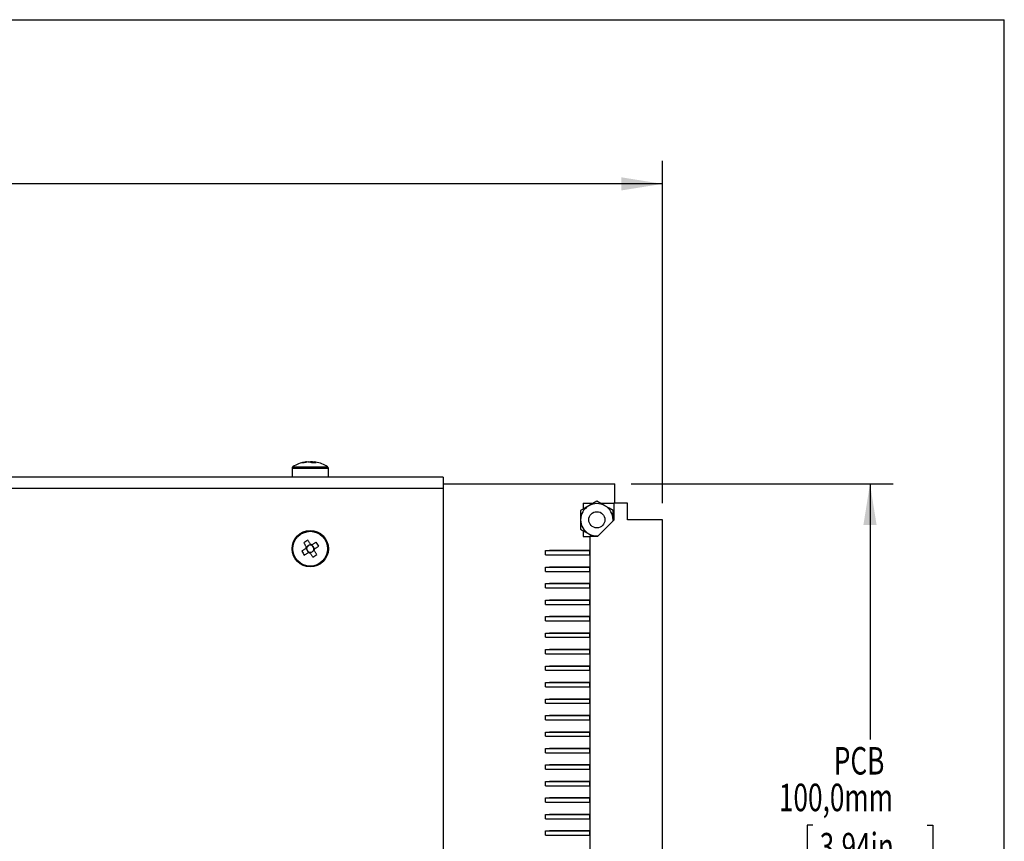
# Model space of a CAD drawing. Extents: x 2 to 278, y 1 to 215.
# Drawn here: x 202 to 278, y 151 to 215 of the extents above; entities that cross this region are included whole.
import ezdxf
from ezdxf.enums import TextEntityAlignment as Align

# ---------------------------------------------------------------- set-up
doc = ezdxf.new("R2010")
doc.units = 0
doc.layers.get('0').update_dxf_attribs({"linetype": 'CONTINUOUS'})
doc.dimstyles.new('SLDDIMSTYLE0', dxfattribs={"dimtxt": 2.116667, "dimasz": 3.175, "dimexe": 0, "dimexo": 0.0625, "dimgap": 0.529167, "dimtad": 0, "dimtih": 1, "dimtoh": 1, "dimlfac": 2, "dimrnd": 1e-09, "dimzin": 12, "dimsah": 1, "dimcen": 0.09, "dimazin": 3, "dimtfac": 1, "dimtofl": 0, "dimtmove": 0, "dimatfit": 3})

# ---------------------------------------------------------------- blocks, each defined once
blk = doc.blocks.new('_D_3')
at = {"color": 7, "linetype": 'CONTINUOUS'}
for p, q in [((249.24, 178.899), (269.418, 178.899)), ((267.64, 178.899), (267.64, 159.204)), ((263.225, 152.59), (262.796, 152.59)), ((262.796, 152.59), (262.796, 149.226)), ((272.056, 152.59), (272.485, 152.59)), ((272.485, 152.59), (272.485, 149.226)), ((262.796, 149.226), (263.225, 149.226)), ((267.64, 128.899), (267.64, 148.797)), ((272.485, 149.226), (272.056, 149.226)), ((249.24, 128.899), (269.418, 128.899))]:
    blk.add_line(p, q, dxfattribs=at)
for points in [[(267.64, 178.899), (267.132, 175.724), (268.148, 175.724)], [(267.64, 128.899), (268.148, 132.074), (267.132, 132.074)]]:
    blk.add_solid(points, dxfattribs=at)
at = {"color": 7, "linetype": 'CONTINUOUS', "width": 0.7}
for s, p in [('PCB', (264.85, 155.841, -8.751)), ('100,0mm', (260.618, 153.019, -8.751)), ('3,94in', (263.762, 149.226, -8.751))]:
    blk.add_text(s, height=2.1167, dxfattribs=at).set_placement(p, align=Align.BOTTOM_LEFT)
blk = doc.blocks.new('_D_4')
at = {"color": 7, "linetype": 'CONTINUOUS'}
for p, q in [((129.005, 134.219), (129.005, 203.777)), ((251.64, 177.394), (251.64, 203.777)), ((129.005, 201.999), (180.888, 201.999)), ((185.485, 201.999), (185.056, 201.999)), ((185.056, 201.999), (185.056, 198.636)), ((194.315, 201.999), (194.744, 201.999)), ((194.744, 201.999), (194.744, 198.636)), ((251.64, 201.999), (198.912, 201.999)), ((185.056, 198.636), (185.485, 198.636)), ((194.744, 198.636), (194.315, 198.636))]:
    blk.add_line(p, q, dxfattribs=at)
for points in [[(129.005, 201.999), (132.18, 201.491), (132.18, 202.507)], [(251.64, 201.999), (248.465, 202.507), (248.465, 201.491)]]:
    blk.add_solid(points, dxfattribs=at)
at = {"color": 7, "linetype": 'CONTINUOUS', "width": 0.7}
for s, p in [('245,3mm', (182.878, 202.429, -8.751)), ('9,66in', (186.021, 198.636, -8.751))]:
    blk.add_text(s, height=2.1167, dxfattribs=at).set_placement(p, align=Align.BOTTOM_LEFT)

msp = doc.modelspace()

# ---------------------------------------------------------------- linework, layer by layer
at = {"color": 7, "linetype": 'CONTINUOUS'}
for p, q in [((1.5794, 214.6454), (277.9892, 214.6454)), ((277.9892, 0.9032), (277.9892, 214.6454)), ((223.1054, 180.0976), (223.1054, 179.3993)), ((224.2152, 180.5764), (224.1705, 180.5764)), ((224.3329, 180.5764), (224.4632, 180.5764)), ((224.6779, 180.5764), (224.5476, 180.5764)), ((224.549, 180.539), (224.5476, 180.5764)), ((224.6779, 180.5764), (224.673, 180.5113)), ((224.7956, 180.5764), (224.793, 180.5054)), ((224.7956, 180.5764), (224.8403, 180.5764)), ((225.9054, 179.3993), (225.9054, 180.0976)), ((234.7554, 179.3993), (141.7554, 179.3993)), ((234.7554, 179.3993), (234.7554, 178.531)), ((234.7554, 178.531), (141.7554, 178.531)), ((234.7554, 178.8993), (247.9704, 178.8993)), ((234.7554, 178.531), (234.7554, 129.2676)), ((247.9704, 177.3993), (247.9704, 178.8993)), ((245.3404, 176.846), (245.3404, 176.1243)), ((245.5404, 177.3993), (245.5404, 176.9615)), ((245.5404, 177.3993), (246.2988, 177.3993)), ((246.882, 177.3993), (247.8877, 177.3993)), ((247.8404, 176.1243), (247.8404, 176.846)), ((247.8877, 177.3993), (247.8877, 176.1067)), ((248.9404, 177.3993), (247.8877, 177.3993)), ((248.9404, 176.1243), (248.9404, 177.3993)), ((245.3404, 176.1243), (245.3404, 175.4027)), ((247.8877, 176.1067), (246.6303, 174.8493)), ((247.8386, 176.0577), (247.8404, 176.1243)), ((247.8404, 176.0595), (247.8404, 176.1243)), ((251.6404, 176.1243), (248.9404, 176.1243)), ((251.6404, 131.6743), (251.6404, 176.1243)), ((245.5404, 175.2872), (245.5404, 174.8493)), ((245.5404, 174.8493), (246.0404, 174.8493)), ((246.0404, 174.8493), (246.0404, 132.9493)), ((246.6303, 174.8493), (246.0404, 174.8493)), ((224.1837, 173.9169), (224.2351, 173.8345)), ((224.2913, 174.0767), (224.2089, 174.0253)), ((224.5229, 174.221), (224.4405, 174.1697)), ((224.6828, 174.1134), (224.6314, 174.1958)), ((224.7195, 173.722), (224.8019, 173.7733)), ((224.8271, 173.8818), (224.7757, 173.9642)), ((224.328, 173.6853), (224.3794, 173.6028)), ((224.4879, 173.5777), (224.5703, 173.629)), ((242.6404, 173.747), (242.6404, 173.7466)), ((242.6404, 173.7466), (246.0365, 173.7466)), ((242.6404, 173.4217), (242.6404, 173.7466)), ((242.6404, 173.4217), (246.0365, 173.4217)), ((242.9404, 173.7467), (242.9404, 173.747)), ((246.0365, 173.7467), (242.9404, 173.7467)), ((243.9104, 173.747), (243.9104, 173.7468)), ((243.9104, 173.7468), (246.0365, 173.7468)), ((243.9104, 173.7467), (243.9104, 173.7468)), ((244.2104, 173.7468), (244.2104, 173.747)), ((246.0365, 173.7468), (244.2104, 173.7468)), ((245.1804, 173.747), (245.1804, 173.7469)), ((245.1804, 173.7468), (245.1804, 173.7469)), ((245.1804, 173.7469), (246.0365, 173.7469)), ((245.4804, 173.7469), (245.4804, 173.747)), ((246.0365, 173.7469), (245.4804, 173.7469)), ((246.0365, 173.7469), (246.0365, 173.7468)), ((246.0365, 173.7469), (246.0365, 173.7469)), ((246.0365, 173.7468), (246.0365, 173.7468)), ((246.0365, 173.7468), (246.0365, 173.7467)), ((246.0365, 173.7466), (246.0365, 173.7467)), ((246.0365, 173.7466), (246.0365, 173.4217)), ((242.6404, 172.477), (242.6404, 172.4766)), ((242.6404, 172.4766), (246.0365, 172.4766)), ((242.6404, 172.1517), (242.6404, 172.4766)), ((242.9404, 172.4767), (242.9404, 172.477)), ((246.0365, 172.4767), (242.9404, 172.4767)), ((243.9104, 172.477), (243.9104, 172.4768)), ((243.9104, 172.4768), (246.0365, 172.4768)), ((243.9104, 172.4767), (243.9104, 172.4768)), ((244.2104, 172.4768), (244.2104, 172.477)), ((246.0365, 172.4768), (244.2104, 172.4768)), ((245.1804, 172.477), (245.1804, 172.4769)), ((245.1804, 172.4769), (246.0365, 172.4769)), ((245.1804, 172.4768), (245.1804, 172.4769)), ((245.4804, 172.4769), (245.4804, 172.477)), ((246.0365, 172.4769), (245.4804, 172.4769)), ((246.0365, 172.4769), (246.0365, 172.4769)), ((246.0365, 172.4769), (246.0365, 172.4768)), ((246.0365, 172.4768), (246.0365, 172.4768)), ((246.0365, 172.4768), (246.0365, 172.4767)), ((246.0365, 172.4766), (246.0365, 172.4767)), ((246.0365, 172.4766), (246.0365, 172.1517)), ((242.6404, 172.1517), (246.0365, 172.1517)), ((242.6404, 171.207), (242.6404, 171.2066)), ((242.6404, 171.2066), (246.0365, 171.2066)), ((242.6404, 170.8817), (242.6404, 171.2066)), ((242.6404, 170.8817), (246.0365, 170.8817)), ((242.9404, 171.2067), (242.9404, 171.207)), ((246.0365, 171.2067), (242.9404, 171.2067)), ((243.9104, 171.207), (243.9104, 171.2068)), ((243.9104, 171.2068), (246.0365, 171.2068)), ((243.9104, 171.2067), (243.9104, 171.2068)), ((244.2104, 171.2068), (244.2104, 171.207)), ((246.0365, 171.2068), (244.2104, 171.2068)), ((245.1804, 171.207), (245.1804, 171.2069)), ((245.1804, 171.2068), (245.1804, 171.2069)), ((245.1804, 171.2069), (246.0365, 171.2069)), ((245.4804, 171.2069), (245.4804, 171.207)), ((246.0365, 171.2069), (245.4804, 171.2069)), ((246.0365, 171.2069), (246.0365, 171.2068)), ((246.0365, 171.2069), (246.0365, 171.2069)), ((246.0365, 171.2068), (246.0365, 171.2068)), ((246.0365, 171.2068), (246.0365, 171.2067)), ((246.0365, 171.2066), (246.0365, 171.2067)), ((246.0365, 171.2066), (246.0365, 170.8817)), ((242.6404, 169.937), (242.6404, 169.9366)), ((242.6404, 169.9366), (246.0365, 169.9366)), ((242.6404, 169.6117), (242.6404, 169.9366)), ((242.6404, 169.6117), (246.0365, 169.6117)), ((242.9404, 169.9367), (242.9404, 169.937)), ((246.0365, 169.9367), (242.9404, 169.9367)), ((243.9104, 169.937), (243.9104, 169.9368)), ((243.9104, 169.9367), (243.9104, 169.9368)), ((243.9104, 169.9368), (246.0365, 169.9368)), ((244.2104, 169.9368), (244.2104, 169.937)), ((246.0365, 169.9368), (244.2104, 169.9368)), ((245.1804, 169.937), (245.1804, 169.9369)), ((245.1804, 169.9368), (245.1804, 169.9369)), ((245.1804, 169.9369), (246.0365, 169.9369)), ((245.4804, 169.9369), (245.4804, 169.937)), ((246.0365, 169.9369), (245.4804, 169.9369)), ((246.0365, 169.9369), (246.0365, 169.9368)), ((246.0365, 169.9369), (246.0365, 169.9369)), ((246.0365, 169.9368), (246.0365, 169.9367)), ((246.0365, 169.9368), (246.0365, 169.9368)), ((246.0365, 169.9366), (246.0365, 169.9367)), ((246.0365, 169.9366), (246.0365, 169.6117)), ((242.6404, 168.667), (242.6404, 168.6666)), ((242.6404, 168.6666), (246.0365, 168.6666)), ((242.6404, 168.3417), (242.6404, 168.6666)), ((242.9404, 168.6667), (242.9404, 168.667)), ((246.0365, 168.6667), (242.9404, 168.6667)), ((243.9104, 168.667), (243.9104, 168.6668)), ((243.9104, 168.6668), (246.0365, 168.6668)), ((243.9104, 168.6667), (243.9104, 168.6668)), ((244.2104, 168.6668), (244.2104, 168.667)), ((246.0365, 168.6668), (244.2104, 168.6668)), ((245.1804, 168.667), (245.1804, 168.6669)), ((245.1804, 168.6669), (246.0365, 168.6669)), ((245.1804, 168.6668), (245.1804, 168.6669)), ((245.4804, 168.6669), (245.4804, 168.667)), ((246.0365, 168.6669), (245.4804, 168.6669)), ((246.0365, 168.6669), (246.0365, 168.6669)), ((246.0365, 168.6669), (246.0365, 168.6668)), ((246.0365, 168.6668), (246.0365, 168.6668)), ((246.0365, 168.6668), (246.0365, 168.6667)), ((246.0365, 168.6666), (246.0365, 168.6667)), ((246.0365, 168.6666), (246.0365, 168.3417)), ((242.6404, 168.3417), (246.0365, 168.3417)), ((242.6404, 167.397), (242.6404, 167.3966)), ((242.6404, 167.0717), (242.6404, 167.3966)), ((242.6404, 167.3966), (246.0365, 167.3966)), ((242.6404, 167.0717), (246.0365, 167.0717)), ((242.9404, 167.3967), (242.9404, 167.397)), ((246.0365, 167.3967), (242.9404, 167.3967)), ((243.9104, 167.397), (243.9104, 167.3968)), ((243.9104, 167.3968), (246.0365, 167.3968)), ((243.9104, 167.3967), (243.9104, 167.3968)), ((244.2104, 167.3968), (244.2104, 167.397)), ((246.0365, 167.3968), (244.2104, 167.3968)), ((245.1804, 167.397), (245.1804, 167.3969)), ((245.1804, 167.3968), (245.1804, 167.3969)), ((245.1804, 167.3969), (246.0365, 167.3969)), ((245.4804, 167.3969), (245.4804, 167.397)), ((246.0365, 167.3969), (245.4804, 167.3969)), ((246.0365, 167.3969), (246.0365, 167.3968)), ((246.0365, 167.3969), (246.0365, 167.3969)), ((246.0365, 167.3968), (246.0365, 167.3968)), ((246.0365, 167.3968), (246.0365, 167.3967)), ((246.0365, 167.3966), (246.0365, 167.3967)), ((246.0365, 167.3966), (246.0365, 167.0717)), ((242.6404, 166.127), (242.6404, 166.1266)), ((242.6404, 165.8017), (242.6404, 166.1266)), ((242.6404, 166.1266), (246.0365, 166.1266)), ((242.6404, 165.8017), (246.0365, 165.8017)), ((242.9404, 166.1267), (242.9404, 166.127)), ((246.0365, 166.1267), (242.9404, 166.1267)), ((243.9104, 166.127), (243.9104, 166.1268)), ((243.9104, 166.1268), (246.0365, 166.1268)), ((243.9104, 166.1267), (243.9104, 166.1268)), ((244.2104, 166.1268), (244.2104, 166.127)), ((246.0365, 166.1268), (244.2104, 166.1268)), ((245.1804, 166.127), (245.1804, 166.1269)), ((245.1804, 166.1269), (246.0365, 166.1269)), ((245.1804, 166.1268), (245.1804, 166.1269)), ((245.4804, 166.1269), (245.4804, 166.127)), ((246.0365, 166.1269), (245.4804, 166.1269)), ((246.0365, 166.1269), (246.0365, 166.1269)), ((246.0365, 166.1269), (246.0365, 166.1268)), ((246.0365, 166.1268), (246.0365, 166.1267)), ((246.0365, 166.1268), (246.0365, 166.1268)), ((246.0365, 166.1266), (246.0365, 166.1267)), ((246.0365, 166.1266), (246.0365, 165.8017)), ((242.6404, 164.8569), (242.6404, 164.8566)), ((242.6404, 164.5317), (242.6404, 164.8566)), ((242.6404, 164.8566), (246.0365, 164.8566)), ((242.9404, 164.8567), (242.9404, 164.8569)), ((246.0365, 164.8567), (242.9404, 164.8567)), ((243.9104, 164.8569), (243.9104, 164.8568)), ((243.9104, 164.8567), (243.9104, 164.8568)), ((243.9104, 164.8568), (246.0365, 164.8568)), ((244.2104, 164.8568), (244.2104, 164.8569)), ((246.0365, 164.8568), (244.2104, 164.8568)), ((245.1804, 164.8569), (246.0365, 164.8569)), ((245.1804, 164.8569), (245.1804, 164.8569)), ((245.1804, 164.8568), (245.1804, 164.8569)), ((245.4804, 164.8569), (245.4804, 164.8569)), ((246.0365, 164.8569), (245.4804, 164.8569)), ((246.0365, 164.8569), (246.0365, 164.8569)), ((246.0365, 164.8569), (246.0365, 164.8568)), ((246.0365, 164.8568), (246.0365, 164.8567)), ((246.0365, 164.8568), (246.0365, 164.8568)), ((246.0365, 164.8566), (246.0365, 164.8567)), ((246.0365, 164.8566), (246.0365, 164.5317)), ((242.6404, 164.5317), (246.0365, 164.5317)), ((242.6404, 163.5869), (242.6404, 163.5866)), ((242.6404, 163.5866), (246.0365, 163.5866)), ((242.6404, 163.2617), (242.6404, 163.5866)), ((242.6404, 163.2617), (246.0365, 163.2617)), ((242.9404, 163.5867), (242.9404, 163.5869)), ((246.0365, 163.5867), (242.9404, 163.5867)), ((243.9104, 163.5869), (243.9104, 163.5868)), ((243.9104, 163.5868), (246.0365, 163.5868)), ((243.9104, 163.5867), (243.9104, 163.5868)), ((244.2104, 163.5868), (244.2104, 163.5869)), ((246.0365, 163.5868), (244.2104, 163.5868)), ((245.1804, 163.5868), (245.1804, 163.5869)), ((245.1804, 163.5869), (246.0365, 163.5869)), ((245.1804, 163.5869), (245.1804, 163.5869)), ((245.4804, 163.5869), (245.4804, 163.5869)), ((246.0365, 163.5869), (245.4804, 163.5869)), ((246.0365, 163.5869), (246.0365, 163.5868)), ((246.0365, 163.5869), (246.0365, 163.5869)), ((246.0365, 163.5868), (246.0365, 163.5868)), ((246.0365, 163.5868), (246.0365, 163.5867)), ((246.0365, 163.5866), (246.0365, 163.5867)), ((246.0365, 163.5866), (246.0365, 163.2617)), ((242.6404, 162.3169), (242.6404, 162.3166)), ((242.6404, 162.3166), (246.0365, 162.3166)), ((242.6404, 161.9917), (242.6404, 162.3166)), ((242.6404, 161.9917), (246.0365, 161.9917)), ((242.9404, 162.3167), (242.9404, 162.3169)), ((246.0365, 162.3167), (242.9404, 162.3167)), ((243.9104, 162.3169), (243.9104, 162.3168)), ((243.9104, 162.3167), (243.9104, 162.3168)), ((243.9104, 162.3168), (246.0365, 162.3168)), ((244.2104, 162.3168), (244.2104, 162.3169)), ((246.0365, 162.3168), (244.2104, 162.3168)), ((245.1804, 162.3168), (245.1804, 162.3169)), ((245.1804, 162.3169), (246.0365, 162.3169)), ((245.1804, 162.3169), (245.1804, 162.3169)), ((245.4804, 162.3169), (245.4804, 162.3169)), ((246.0365, 162.3169), (245.4804, 162.3169)), ((246.0365, 162.3169), (246.0365, 162.3168)), ((246.0365, 162.3169), (246.0365, 162.3169)), ((246.0365, 162.3168), (246.0365, 162.3167)), ((246.0365, 162.3168), (246.0365, 162.3168)), ((246.0365, 162.3166), (246.0365, 162.3167)), ((246.0365, 162.3166), (246.0365, 161.9917)), ((242.6404, 161.0469), (242.6404, 161.0466)), ((242.6404, 161.0466), (246.0365, 161.0466)), ((242.6404, 160.7216), (242.6404, 161.0466)), ((242.9404, 161.0467), (242.9404, 161.0469)), ((246.0365, 161.0467), (242.9404, 161.0467)), ((243.9104, 161.0469), (243.9104, 161.0468)), ((243.9104, 161.0467), (243.9104, 161.0468)), ((243.9104, 161.0468), (246.0365, 161.0468)), ((244.2104, 161.0468), (244.2104, 161.0469)), ((246.0365, 161.0468), (244.2104, 161.0468)), ((245.1804, 161.0469), (246.0365, 161.0469)), ((245.1804, 161.0469), (245.1804, 161.0469)), ((245.1804, 161.0468), (245.1804, 161.0469)), ((245.4804, 161.0469), (245.4804, 161.0469)), ((246.0365, 161.0469), (245.4804, 161.0469)), ((246.0365, 161.0469), (246.0365, 161.0469)), ((246.0365, 161.0469), (246.0365, 161.0468)), ((246.0365, 161.0468), (246.0365, 161.0467)), ((246.0365, 161.0468), (246.0365, 161.0468)), ((246.0365, 161.0466), (246.0365, 161.0467)), ((246.0365, 161.0466), (246.0365, 160.7216)), ((242.6404, 160.7216), (246.0365, 160.7216)), ((242.6404, 159.7769), (242.6404, 159.7767)), ((242.6404, 159.4516), (242.6404, 159.7767)), ((242.6404, 159.7767), (246.0365, 159.7767)), ((242.6404, 159.4516), (246.0365, 159.4516)), ((242.9404, 159.7767), (242.9404, 159.7769)), ((246.0365, 159.7767), (242.9404, 159.7767)), ((243.9104, 159.7769), (243.9104, 159.7768)), ((243.9104, 159.7767), (243.9104, 159.7768)), ((243.9104, 159.7768), (246.0365, 159.7768)), ((244.2104, 159.7768), (244.2104, 159.7769)), ((246.0365, 159.7768), (244.2104, 159.7768)), ((245.1804, 159.7768), (245.1804, 159.7769)), ((245.1804, 159.7769), (246.0365, 159.7769)), ((245.1804, 159.7769), (245.1804, 159.7769)), ((245.4804, 159.7769), (245.4804, 159.7769)), ((246.0365, 159.7769), (245.4804, 159.7769)), ((246.0365, 159.7769), (246.0365, 159.7768)), ((246.0365, 159.7769), (246.0365, 159.7769)), ((246.0365, 159.7768), (246.0365, 159.7767)), ((246.0365, 159.7768), (246.0365, 159.7768)), ((246.0365, 159.7767), (246.0365, 159.4516)), ((246.0365, 159.7767), (246.0365, 159.7767)), ((242.6404, 158.5069), (242.6404, 158.5067)), ((242.6404, 158.5067), (246.0365, 158.5067)), ((242.6404, 158.1816), (242.6404, 158.5067)), ((242.6404, 158.1816), (246.0365, 158.1816)), ((242.9404, 158.5067), (242.9404, 158.5069)), ((246.0365, 158.5067), (242.9404, 158.5067)), ((243.9104, 158.5069), (243.9104, 158.5068)), ((243.9104, 158.5068), (246.0365, 158.5068)), ((243.9104, 158.5067), (243.9104, 158.5068)), ((244.2104, 158.5068), (244.2104, 158.5069)), ((246.0365, 158.5068), (244.2104, 158.5068)), ((245.1804, 158.5069), (246.0365, 158.5069)), ((245.1804, 158.5069), (245.1804, 158.5069)), ((245.1804, 158.5068), (245.1804, 158.5069)), ((245.4804, 158.5069), (245.4804, 158.5069)), ((246.0365, 158.5069), (245.4804, 158.5069)), ((246.0365, 158.5069), (246.0365, 158.5069)), ((246.0365, 158.5069), (246.0365, 158.5068)), ((246.0365, 158.5068), (246.0365, 158.5068)), ((246.0365, 158.5068), (246.0365, 158.5067)), ((246.0365, 158.5067), (246.0365, 158.1816)), ((246.0365, 158.5067), (246.0365, 158.5067)), ((242.6404, 157.2369), (242.6404, 157.2367)), ((242.6404, 157.2367), (246.0365, 157.2367)), ((242.6404, 156.9116), (242.6404, 157.2367)), ((242.9404, 157.2367), (242.9404, 157.2369)), ((246.0365, 157.2367), (242.9404, 157.2367)), ((243.9104, 157.2369), (243.9104, 157.2368)), ((243.9104, 157.2367), (243.9104, 157.2368)), ((243.9104, 157.2368), (246.0365, 157.2368)), ((244.2104, 157.2368), (244.2104, 157.2369)), ((246.0365, 157.2368), (244.2104, 157.2368)), ((245.1804, 157.2369), (246.0365, 157.2369)), ((245.1804, 157.2369), (245.1804, 157.2369)), ((245.1804, 157.2368), (245.1804, 157.2369)), ((245.4804, 157.2369), (245.4804, 157.2369)), ((246.0365, 157.2369), (245.4804, 157.2369)), ((246.0365, 157.2369), (246.0365, 157.2369)), ((246.0365, 157.2369), (246.0365, 157.2368)), ((246.0365, 157.2368), (246.0365, 157.2367)), ((246.0365, 157.2368), (246.0365, 157.2368)), ((246.0365, 157.2367), (246.0365, 157.2367)), ((246.0365, 157.2367), (246.0365, 156.9116)), ((242.6404, 156.9116), (246.0365, 156.9116)), ((242.6404, 155.9669), (242.6404, 155.9667)), ((242.6404, 155.9667), (246.0365, 155.9667)), ((242.6404, 155.6416), (242.6404, 155.9667)), ((242.6404, 155.6416), (246.0365, 155.6416)), ((242.9404, 155.9667), (242.9404, 155.9669)), ((246.0365, 155.9667), (242.9404, 155.9667)), ((243.9104, 155.9669), (243.9104, 155.9668)), ((243.9104, 155.9667), (243.9104, 155.9668)), ((243.9104, 155.9668), (246.0365, 155.9668)), ((244.2104, 155.9668), (244.2104, 155.9669)), ((246.0365, 155.9668), (244.2104, 155.9668)), ((245.1804, 155.9668), (245.1804, 155.9669)), ((245.1804, 155.9669), (246.0365, 155.9669)), ((245.1804, 155.9669), (245.1804, 155.9669)), ((245.4804, 155.9669), (245.4804, 155.9669)), ((246.0365, 155.9669), (245.4804, 155.9669)), ((246.0365, 155.9669), (246.0365, 155.9668)), ((246.0365, 155.9669), (246.0365, 155.9669)), ((246.0365, 155.9668), (246.0365, 155.9667)), ((246.0365, 155.9668), (246.0365, 155.9668)), ((246.0365, 155.9667), (246.0365, 155.9667)), ((246.0365, 155.9667), (246.0365, 155.6416)), ((242.6404, 154.6969), (242.6404, 154.6967)), ((242.6404, 154.3716), (242.6404, 154.6967)), ((242.6404, 154.6967), (246.0365, 154.6967)), ((242.6404, 154.3716), (246.0365, 154.3716)), ((242.9404, 154.6967), (242.9404, 154.6969)), ((246.0365, 154.6967), (242.9404, 154.6967)), ((243.9104, 154.6969), (243.9104, 154.6968)), ((243.9104, 154.6968), (246.0365, 154.6968)), ((243.9104, 154.6967), (243.9104, 154.6968)), ((244.2104, 154.6968), (244.2104, 154.6969)), ((246.0365, 154.6968), (244.2104, 154.6968)), ((245.1804, 154.6968), (245.1804, 154.6969)), ((245.1804, 154.6969), (246.0365, 154.6969)), ((245.1804, 154.6969), (245.1804, 154.6969)), ((245.4804, 154.6969), (245.4804, 154.6969)), ((246.0365, 154.6969), (245.4804, 154.6969)), ((246.0365, 154.6969), (246.0365, 154.6968)), ((246.0365, 154.6969), (246.0365, 154.6969)), ((246.0365, 154.6968), (246.0365, 154.6968)), ((246.0365, 154.6968), (246.0365, 154.6967)), ((246.0365, 154.6967), (246.0365, 154.3716)), ((246.0365, 154.6967), (246.0365, 154.6967)), ((242.6404, 153.4269), (242.6404, 153.4267)), ((242.6404, 153.4267), (246.0365, 153.4267)), ((242.6404, 153.1016), (242.6404, 153.4267)), ((242.9404, 153.4267), (242.9404, 153.4269)), ((246.0365, 153.4267), (242.9404, 153.4267)), ((243.9104, 153.4269), (243.9104, 153.4268)), ((243.9104, 153.4268), (246.0365, 153.4268)), ((243.9104, 153.4267), (243.9104, 153.4268)), ((244.2104, 153.4268), (244.2104, 153.4269)), ((246.0365, 153.4268), (244.2104, 153.4268)), ((245.1804, 153.4269), (246.0365, 153.4269)), ((245.1804, 153.4268), (245.1804, 153.4269)), ((245.1804, 153.4269), (245.1804, 153.4269)), ((245.4804, 153.4269), (245.4804, 153.4269)), ((246.0365, 153.4269), (245.4804, 153.4269)), ((246.0365, 153.4269), (246.0365, 153.4268)), ((246.0365, 153.4269), (246.0365, 153.4269)), ((246.0365, 153.4268), (246.0365, 153.4268)), ((246.0365, 153.4268), (246.0365, 153.4267)), ((246.0365, 153.4267), (246.0365, 153.1016)), ((246.0365, 153.4267), (246.0365, 153.4267)), ((242.6404, 153.1016), (246.0365, 153.1016)), ((242.6404, 152.1569), (242.6404, 152.1567)), ((242.6404, 152.1567), (246.0365, 152.1567)), ((242.6404, 151.8317), (242.6404, 152.1567)), ((242.6404, 151.8317), (246.0365, 151.8317)), ((242.9404, 152.1567), (242.9404, 152.1569)), ((246.0365, 152.1567), (242.9404, 152.1567)), ((243.9104, 152.1569), (243.9104, 152.1568)), ((243.9104, 152.1568), (246.0365, 152.1568)), ((243.9104, 152.1567), (243.9104, 152.1568)), ((244.2104, 152.1568), (244.2104, 152.1569)), ((246.0365, 152.1568), (244.2104, 152.1568)), ((245.1804, 152.1569), (246.0365, 152.1569)), ((245.1804, 152.1569), (245.1804, 152.1569)), ((245.1804, 152.1568), (245.1804, 152.1569)), ((245.4804, 152.1569), (245.4804, 152.1569)), ((246.0365, 152.1569), (245.4804, 152.1569)), ((246.0365, 152.1569), (246.0365, 152.1569)), ((246.0365, 152.1569), (246.0365, 152.1568)), ((246.0365, 152.1568), (246.0365, 152.1567)), ((246.0365, 152.1568), (246.0365, 152.1568)), ((246.0365, 152.1567), (246.0365, 152.1567)), ((246.0365, 152.1567), (246.0365, 151.8317))]:
    msp.add_line(p, q, dxfattribs=at)
at = {"color": 8, "linetype": 'CONTINUOUS'}
for p, q in [((223.1054, 180.0976), (225.9054, 180.0976)), ((223.1682, 180.2117), (225.8426, 180.2117))]:
    msp.add_line(p, q, dxfattribs=at)
at = {"color": 7, "linetype": 'CONTINUOUS'}
for points in [[(246.5904, 177.5677), (246.2842, 177.3909), (245.9654, 177.2069)], [(247.2154, 177.2069), (246.9029, 177.3873), (246.5904, 177.5677)], [(245.9654, 177.2069), (245.6529, 177.0264), (245.3404, 176.846)], [(247.8404, 176.846), (247.5342, 177.0228), (247.2154, 177.2069)], [(245.3404, 175.4027), (245.6466, 175.2259), (245.9654, 175.0418)], [(224.5131, 174.2368), (224.4883, 174.2766), (224.4636, 174.3163), (224.4389, 174.3559), (224.4143, 174.3953), (224.3898, 174.4346), (224.3654, 174.4738), (224.3412, 174.5127), (224.317, 174.5515)], [(245.9654, 175.0418), (246.2779, 174.8614), (246.2988, 174.8493)], [(224.1679, 173.907), (224.1281, 173.8822), (224.0884, 173.8575), (224.0489, 173.8328), (224.0094, 173.8083), (223.9701, 173.7838), (223.931, 173.7594), (223.892, 173.7351), (223.8532, 173.7109)], [(224.003, 174.3559), (224.0271, 174.3171), (224.0514, 174.2781), (224.0758, 174.2389), (224.1003, 174.1996), (224.1249, 174.1602), (224.1495, 174.1206), (224.1743, 174.0809), (224.199, 174.0412)], [(224.2315, 173.9466), (224.2207, 173.9399), (224.175, 173.9114), (224.1679, 173.907)], [(224.199, 174.0412), (224.2035, 174.0341), (224.232, 173.9884), (224.2386, 173.9776)], [(224.5527, 174.1733), (224.546, 174.184), (224.5175, 174.2297), (224.5131, 174.2368)], [(224.6472, 174.2057), (224.6401, 174.2013), (224.5944, 174.1728), (224.5837, 174.1661)], [(224.9619, 174.4018), (224.9231, 174.3776), (224.8842, 174.3533), (224.845, 174.3289), (224.8057, 174.3044), (224.7663, 174.2799), (224.7267, 174.2552), (224.687, 174.2305), (224.6472, 174.2057)], [(224.8117, 173.7575), (224.8073, 173.7646), (224.7788, 173.8103), (224.7722, 173.8211)], [(224.7794, 173.8521), (224.7901, 173.8588), (224.8358, 173.8872), (224.8429, 173.8917)], [(225.0078, 173.4428), (224.9837, 173.4816), (224.9594, 173.5206), (224.935, 173.5597), (224.9105, 173.599), (224.8859, 173.6385), (224.8613, 173.678), (224.8365, 173.7177), (224.8117, 173.7575)], [(224.8429, 173.8917), (224.8827, 173.9165), (224.9224, 173.9412), (224.9619, 173.9658), (225.0014, 173.9904), (225.0407, 174.0149), (225.0798, 174.0393), (225.1188, 174.0636), (225.1576, 174.0878)], [(224.0489, 173.3969), (224.0877, 173.4211), (224.1266, 173.4454), (224.1658, 173.4697), (224.2051, 173.4942), (224.2445, 173.5188), (224.2841, 173.5435), (224.3238, 173.5682), (224.3636, 173.593)], [(224.3636, 173.593), (224.3707, 173.5974), (224.4164, 173.6259), (224.4271, 173.6326)], [(224.4581, 173.6254), (224.4648, 173.6147), (224.4933, 173.5689), (224.4977, 173.5618)], [(224.4977, 173.5618), (224.5225, 173.5221), (224.5472, 173.4824), (224.5719, 173.4428), (224.5965, 173.4034), (224.621, 173.3641), (224.6454, 173.3249), (224.6697, 173.2859), (224.6938, 173.2472)]]:
    msp.add_lwpolyline(points, dxfattribs=at)
for centre, radius in [((246.5904, 176.1243), 0.625), ((224.5054, 173.8993), 1.4), ((224.5054, 173.8993), 1.3372)]:
    msp.add_circle(centre, radius, dxfattribs=at)
for centre, radius, start, end in [((223.2404, 180.0976), 0.135, 122.336026, 180), ((224.5054, 178.0993), 2.5, 99.701811, 122.336026), ((224.4275, 178.5544), 2.0383, 97.244752, 106.830445), ((223.9186, 179.9814), 0.5302, 81.186653, 98.813347), ((224.59, 178.5544), 2.0384, 97.245156, 106.830564), ((224.3098, 180.0027), 0.5939, 57.827767, 75.028787), ((224.6861, 180.0461), 0.5482, 104.633674, 109.246706), ((224.7922, 178.3017), 2.2099, 85.686674, 94.313326), ((224.4225, 178.564), 2.0286, 79.396213, 82.767142), ((224.6422, 180.0027), 0.5939, 57.827767, 75.028787), ((224.583, 178.5512), 2.0415, 80.308117, 82.758956), ((224.5054, 178.0993), 2.5, 57.663974, 80.298189), ((225.7704, 180.0976), 0.135, 0, 57.663974), ((246.5904, 176.1243), 1.25, 120, 180), ((246.5904, 176.1243), 1.25, 60, 120), ((246.5904, 176.1243), 1.25, 0, 60), ((246.5904, 176.1243), 1.25, 180, 240), ((227.0626, 169.7954), 5.4917, 119.997096, 123.85811), ((246.5904, 176.1243), 1.25, 240, 273.056741), ((224.5054, 173.8993), 0.3376, 155.158511, 178.697255), ((224.5054, 173.8993), 0.278, 170.209673, 193.497595), ((224.5054, 173.8993), 0.278, 163.646093, 170.209673), ((224.4722, 173.8786), 0.2412, 190.556564, 233.298975), ((224.5054, 173.8993), 0.278, 193.497595, 230.358171), ((224.5054, 173.8993), 0.278, 140.358171, 163.646093), ((224.4847, 173.9325), 0.2412, 100.557735, 143.29652), ((224.5054, 173.8993), 0.278, 103.497595, 140.358171), ((224.5054, 173.8993), 0.278, 80.209673, 103.497595), ((224.5054, 173.8993), 0.3376, 65.158511, 88.697255), ((224.5054, 173.8993), 0.278, 73.646093, 80.209673), ((224.5054, 173.8993), 0.278, 50.358171, 73.646093), ((224.5386, 173.92), 0.2413, 10.563114, 53.292426), ((224.5054, 173.8993), 0.278, 13.497595, 50.358171), ((224.5054, 173.8993), 0.278, 320.358171, 343.646093), ((224.5054, 173.8993), 0.278, 343.646093, 350.209673), ((224.5054, 173.8993), 0.278, 350.209673, 13.497595), ((224.5054, 173.8993), 0.3376, 335.158511, 358.697255), ((220.4049, 171.3442), 5.4877, 29.995999, 33.859817), ((228.598, 176.4496), 5.4785, 209.992747, 213.863069), ((224.5054, 173.8993), 0.278, 230.358171, 253.646093), ((224.5054, 173.8993), 0.3376, 245.158511, 268.697255), ((224.5054, 173.8993), 0.278, 253.646093, 260.209673), ((224.5054, 173.8993), 0.278, 260.209673, 283.497595), ((224.5261, 173.8661), 0.2412, 280.560616, 323.296208), ((224.5054, 173.8993), 0.278, 283.497595, 320.358171), ((221.9515, 177.9979), 5.4854, 299.995514, 303.860912)]:
    msp.add_arc(centre, radius, start, end, dxfattribs=at)

# ---------------------------------------------------------------- dimensions: what is measured, and where the dimension line sits
dim = msp.add_linear_dim(base=(251.6404, 201.9993), p1=(129.0054, 132.9493), p2=(251.6404, 176.1243), dimstyle='SLDDIMSTYLE0', dxfattribs=at)
dim.commit()
dim.dimension.update_dxf_attribs({"geometry": '_D_4', "text_midpoint": (189.9, 201.9993), "dimtype": 160})
dim = msp.add_linear_dim(base=(267.6405, 178.8993), p1=(247.9704, 128.8993), p2=(247.9704, 178.8993), angle=90, text='PCB\\P<>', dimstyle='SLDDIMSTYLE0', dxfattribs=at)
dim.commit()
dim.dimension.update_dxf_attribs({"geometry": '_D_3', "text_midpoint": (267.6405, 154.0007), "dimtype": 160})

doc.saveas('drawing.dxf')
